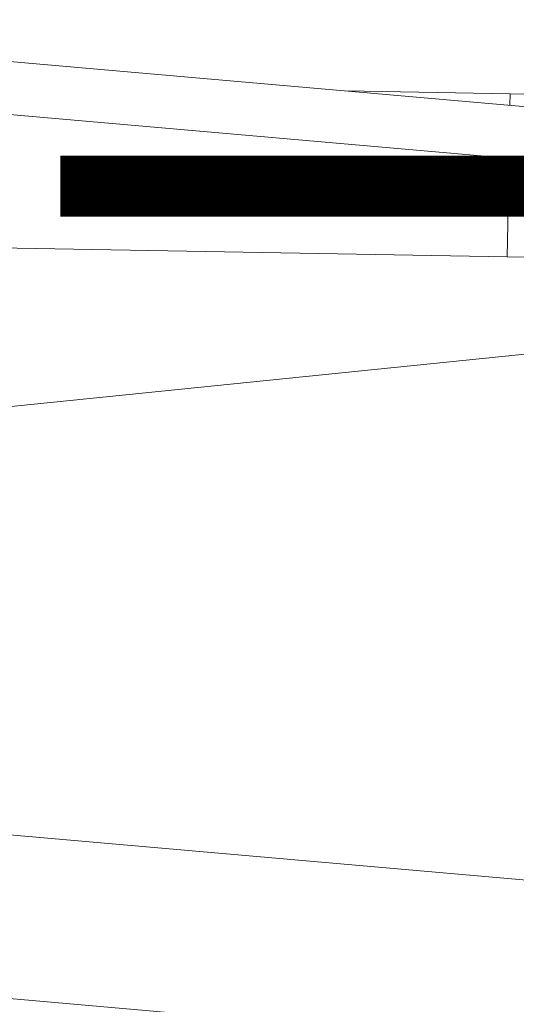
# Model space of a CAD drawing. Units: millimetres. Extents: x -11418 to 11332, y -6929 to 10113.
# Drawn here: x -272 to -151, y -201 to 41 of the extents above; entities that cross this region are included whole.
import ezdxf

# ---------------------------------------------------------------- set-up
doc = ezdxf.new("R2010")
doc.units = ezdxf.units.MM
doc.header["$MEASUREMENT"] = 0
doc.layers.add('PRO_Equipment', color=7, linetype='Continuous', lineweight=20)
doc.layers.add('PRO_Setout Point', color=5, linetype='Continuous')

# ---------------------------------------------------------------- blocks, each defined once
blk = doc.blocks.new('ORIGIN')
at = {"layer": 'PRO_Setout Point', "const_width": 15}
blk.add_lwpolyline([(262.5, 0), (-262.5, 0)], dxfattribs=at)

msp = doc.modelspace()

# ---------------------------------------------------------------- linework, layer by layer
at = {"layer": 'PRO_Equipment'}
for p, q in [((-72.52, 12.87), (-292.59, 32.12)), ((-152.13, 22.66), (-192.45, 23.36)), ((-152.18, 19.84), (-152.13, 22.66)), ((-121.73, 22.13), (-152.13, 22.66)), ((-309.06, 20.51), (-73.65, -0.08)), ((-152.48, 2.67), (-152.4, 6.82)), ((-152.83, -17.34), (-152.48, 2.66)), ((-152.48, 2.66), (-152.48, 2.67)), ((-152.48, 2.66), (-152.48, 2.66)), ((-359.88, -13.72), (-152.83, -17.34)), ((-152.83, -17.33), (-121.83, -17.87)), ((-101.4, -36.43), (-456.65, -72.52)), ((-35.83, -180.06), (-574.08, -132.97)), ((-597.14, -171.11), (-39.32, -219.91))]:
    msp.add_line(p, q, dxfattribs=at)
msp.add_open_spline([(-168.66, 128.08), (-213.01, 90.87), (-281.87, 37.99), (-376.83, -25.39), (-449.27, -69.09), (-522.55, -108.67), (-596.35, -143.9), (-670.35, -174.57), (-719.63, -191.85), (-744.21, -199.67)], degree=3, knots=[0, 0, 0, 0, 0.25, 0.375, 0.5, 0.625, 0.75, 0.875, 1, 1, 1, 1], dxfattribs=at)

# ---------------------------------------------------------------- block references
at = {"layer": 'PRO_Setout Point', "rotation": 180}
msp.add_blockref('ORIGIN', (0, 0), dxfattribs=at)

doc.saveas('drawing.dxf')
